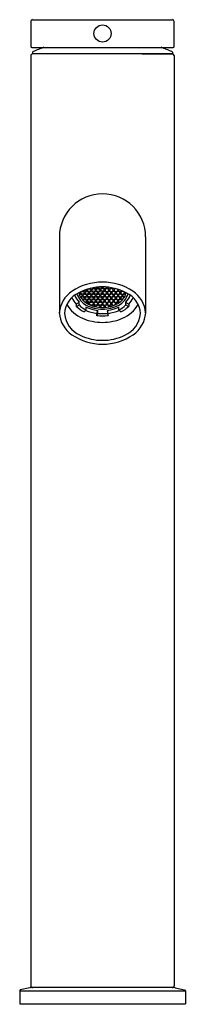
# Model space of a CAD drawing. Units: inches. Extents: x 3866.3 to 3868.2, y 212.6 to 223.8.
import ezdxf

# ---------------------------------------------------------------- set-up
doc = ezdxf.new("R2010")
doc.units = ezdxf.units.IN
doc.header["$LTSCALE"] = 0.64311
doc.header["$MEASUREMENT"] = 0
doc.layers.get('0').update_dxf_attribs({"color": 255, "linetype": 'CONTINUOUS'})
doc.layers.get('Defpoints').update_dxf_attribs({"linetype": 'CONTINUOUS'})
doc.styles.get("Standard").update_dxf_attribs({"font": 'txt', "width": 0.8})

msp = doc.modelspace()

# ---------------------------------------------------------------- linework, layer by layer
for p, q in [((3866.465, 223.828), (3866.465, 223.542)), ((3866.484, 223.847), (3868.079, 223.847)), ((3868.099, 223.542), (3868.099, 223.828)), ((3866.465, 223.438), (3866.465, 212.835)), ((3866.475, 223.532), (3868.089, 223.532)), ((3866.484, 223.476), (3866.484, 223.458)), ((3868.079, 223.458), (3866.484, 223.458)), ((3867.735, 223.458), (3868.079, 223.458)), ((3868.039, 223.532), (3868.089, 223.532)), ((3868.079, 223.476), (3868.079, 223.458)), ((3868.099, 223.438), (3868.099, 212.835)), ((3866.79, 221.371), (3866.79, 220.506)), ((3867.774, 221.371), (3867.774, 220.506)), ((3867.023, 220.74), (3867.023, 220.728)), ((3867.033, 220.743), (3867.053, 220.751)), ((3867.033, 220.728), (3867.033, 220.743)), ((3867.053, 220.751), (3867.074, 220.743)), ((3867.078, 220.75), (3867.061, 220.758)), ((3867.074, 220.743), (3867.074, 220.728)), ((3867.099, 220.759), (3867.078, 220.75)), ((3867.084, 220.743), (3867.104, 220.751)), ((3867.084, 220.728), (3867.084, 220.743)), ((3867.099, 220.772), (3867.099, 220.759)), ((3867.104, 220.751), (3867.124, 220.743)), ((3867.109, 220.774), (3867.121, 220.779)), ((3867.109, 220.759), (3867.109, 220.774)), ((3867.129, 220.75), (3867.109, 220.759)), ((3867.124, 220.743), (3867.124, 220.728)), ((3867.15, 220.759), (3867.129, 220.75)), ((3867.131, 220.782), (3867.15, 220.774)), ((3867.134, 220.743), (3867.155, 220.751)), ((3867.134, 220.728), (3867.134, 220.743)), ((3867.154, 220.782), (3867.145, 220.786)), ((3867.15, 220.774), (3867.15, 220.759)), ((3867.175, 220.79), (3867.154, 220.782)), ((3867.155, 220.751), (3867.175, 220.743)), ((3867.16, 220.774), (3867.18, 220.782)), ((3867.16, 220.759), (3867.16, 220.774)), ((3867.18, 220.75), (3867.16, 220.759)), ((3867.175, 220.792), (3867.175, 220.79)), ((3867.175, 220.743), (3867.175, 220.728)), ((3867.18, 220.782), (3867.201, 220.774)), ((3867.201, 220.759), (3867.18, 220.75)), ((3867.185, 220.79), (3867.185, 220.794)), ((3867.206, 220.781), (3867.185, 220.79)), ((3867.185, 220.743), (3867.206, 220.751)), ((3867.185, 220.728), (3867.185, 220.743)), ((3867.201, 220.774), (3867.201, 220.759)), ((3867.226, 220.79), (3867.206, 220.781)), ((3867.206, 220.751), (3867.226, 220.743)), ((3867.21, 220.774), (3867.231, 220.782)), ((3867.21, 220.759), (3867.21, 220.774)), ((3867.231, 220.75), (3867.21, 220.759)), ((3867.226, 220.8), (3867.226, 220.79)), ((3867.226, 220.743), (3867.226, 220.728)), ((3867.231, 220.782), (3867.251, 220.774)), ((3867.251, 220.759), (3867.231, 220.75)), ((3867.236, 220.79), (3867.236, 220.801)), ((3867.256, 220.782), (3867.236, 220.79)), ((3867.236, 220.743), (3867.256, 220.751)), ((3867.236, 220.728), (3867.236, 220.743)), ((3867.251, 220.774), (3867.251, 220.759)), ((3867.277, 220.79), (3867.256, 220.782)), ((3867.256, 220.751), (3867.277, 220.743)), ((3867.261, 220.776), (3867.282, 220.784)), ((3867.261, 220.761), (3867.261, 220.776)), ((3867.282, 220.752), (3867.261, 220.761)), ((3867.277, 220.802), (3867.277, 220.79)), ((3867.277, 220.743), (3867.277, 220.728)), ((3867.302, 220.776), (3867.282, 220.784)), ((3867.282, 220.752), (3867.302, 220.761)), ((3867.282, 220.752), (3867.282, 220.752)), ((3867.282, 220.752), (3867.282, 220.752)), ((3867.287, 220.802), (3867.287, 220.79)), ((3867.287, 220.79), (3867.307, 220.782)), ((3867.307, 220.751), (3867.287, 220.743)), ((3867.287, 220.743), (3867.287, 220.728)), ((3867.302, 220.761), (3867.302, 220.776)), ((3867.307, 220.782), (3867.328, 220.79)), ((3867.328, 220.743), (3867.307, 220.751)), ((3867.333, 220.782), (3867.312, 220.774)), ((3867.312, 220.774), (3867.312, 220.759)), ((3867.312, 220.759), (3867.333, 220.75)), ((3867.328, 220.79), (3867.328, 220.801)), ((3867.328, 220.728), (3867.328, 220.743)), ((3867.353, 220.774), (3867.333, 220.782)), ((3867.333, 220.75), (3867.353, 220.759)), ((3867.337, 220.8), (3867.337, 220.79)), ((3867.337, 220.79), (3867.358, 220.781)), ((3867.358, 220.751), (3867.337, 220.743)), ((3867.337, 220.743), (3867.337, 220.728)), ((3867.353, 220.759), (3867.353, 220.774)), ((3867.358, 220.781), (3867.378, 220.79)), ((3867.378, 220.743), (3867.358, 220.751)), ((3867.383, 220.782), (3867.363, 220.774)), ((3867.363, 220.774), (3867.363, 220.759)), ((3867.363, 220.759), (3867.383, 220.75)), ((3867.378, 220.79), (3867.378, 220.794)), ((3867.378, 220.728), (3867.378, 220.743)), ((3867.404, 220.774), (3867.383, 220.782)), ((3867.383, 220.75), (3867.404, 220.759)), ((3867.409, 220.751), (3867.388, 220.743)), ((3867.388, 220.743), (3867.388, 220.728)), ((3867.389, 220.792), (3867.389, 220.79)), ((3867.389, 220.79), (3867.409, 220.782)), ((3867.404, 220.759), (3867.404, 220.774)), ((3867.409, 220.782), (3867.418, 220.786)), ((3867.429, 220.743), (3867.409, 220.751)), ((3867.433, 220.782), (3867.414, 220.774)), ((3867.414, 220.774), (3867.414, 220.759)), ((3867.414, 220.759), (3867.434, 220.75)), ((3867.429, 220.728), (3867.429, 220.743)), ((3867.434, 220.75), (3867.455, 220.759)), ((3867.459, 220.751), (3867.439, 220.743)), ((3867.439, 220.743), (3867.439, 220.728)), ((3867.455, 220.774), (3867.443, 220.779)), ((3867.455, 220.759), (3867.455, 220.774)), ((3867.48, 220.743), (3867.459, 220.751)), ((3867.465, 220.772), (3867.465, 220.759)), ((3867.465, 220.759), (3867.485, 220.75)), ((3867.48, 220.728), (3867.48, 220.743)), ((3867.485, 220.75), (3867.503, 220.758)), ((3867.51, 220.751), (3867.49, 220.743)), ((3867.49, 220.743), (3867.49, 220.728)), ((3867.531, 220.743), (3867.51, 220.751)), ((3867.531, 220.728), (3867.531, 220.743)), ((3867.541, 220.74), (3867.541, 220.728)), ((3867.009, 220.62), (3866.982, 220.607)), ((3867.023, 220.728), (3867.014, 220.724)), ((3867.016, 220.598), (3867.016, 220.629)), ((3867.017, 220.716), (3867.028, 220.72)), ((3867.028, 220.72), (3867.048, 220.712)), ((3867.048, 220.697), (3867.029, 220.689)), ((3867.053, 220.719), (3867.033, 220.728)), ((3867.033, 220.681), (3867.052, 220.689)), ((3867.048, 220.712), (3867.048, 220.697)), ((3867.052, 220.657), (3867.05, 220.657)), ((3867.052, 220.689), (3867.073, 220.68)), ((3867.073, 220.665), (3867.052, 220.657)), ((3867.074, 220.728), (3867.053, 220.719)), ((3867.058, 220.712), (3867.079, 220.72)), ((3867.058, 220.697), (3867.058, 220.712)), ((3867.079, 220.688), (3867.058, 220.697)), ((3867.058, 220.65), (3867.079, 220.658)), ((3867.058, 220.649), (3867.058, 220.65)), ((3867.073, 220.68), (3867.073, 220.665)), ((3867.079, 220.72), (3867.099, 220.712)), ((3867.099, 220.697), (3867.079, 220.688)), ((3867.079, 220.658), (3867.099, 220.65)), ((3867.099, 220.634), (3867.082, 220.627)), ((3867.104, 220.719), (3867.084, 220.728)), ((3867.084, 220.681), (3867.104, 220.689)), ((3867.084, 220.665), (3867.084, 220.681)), ((3867.104, 220.657), (3867.084, 220.665)), ((3867.09, 220.622), (3867.104, 220.627)), ((3867.099, 220.712), (3867.099, 220.697)), ((3867.099, 220.65), (3867.099, 220.634)), ((3867.124, 220.728), (3867.104, 220.719)), ((3867.104, 220.689), (3867.124, 220.681)), ((3867.124, 220.665), (3867.104, 220.657)), ((3867.104, 220.627), (3867.124, 220.619)), ((3867.109, 220.712), (3867.129, 220.72)), ((3867.109, 220.697), (3867.109, 220.712)), ((3867.129, 220.688), (3867.109, 220.697)), ((3867.109, 220.65), (3867.129, 220.658)), ((3867.109, 220.634), (3867.109, 220.65)), ((3867.129, 220.626), (3867.109, 220.634)), ((3867.124, 220.681), (3867.124, 220.665)), ((3867.124, 220.619), (3867.124, 220.603)), ((3867.129, 220.72), (3867.15, 220.712)), ((3867.15, 220.697), (3867.129, 220.688)), ((3867.129, 220.658), (3867.15, 220.65)), ((3867.15, 220.634), (3867.129, 220.626)), ((3867.155, 220.719), (3867.134, 220.728)), ((3867.134, 220.681), (3867.155, 220.689)), ((3867.134, 220.665), (3867.134, 220.681)), ((3867.155, 220.657), (3867.134, 220.665)), ((3867.134, 220.619), (3867.155, 220.627)), ((3867.134, 220.603), (3867.134, 220.619)), ((3867.15, 220.712), (3867.15, 220.697)), ((3867.15, 220.65), (3867.15, 220.634)), ((3867.175, 220.728), (3867.155, 220.719)), ((3867.155, 220.689), (3867.175, 220.681)), ((3867.175, 220.665), (3867.155, 220.657)), ((3867.155, 220.627), (3867.175, 220.619)), ((3867.16, 220.712), (3867.18, 220.72)), ((3867.16, 220.697), (3867.16, 220.712)), ((3867.18, 220.688), (3867.16, 220.697)), ((3867.16, 220.65), (3867.18, 220.658)), ((3867.16, 220.634), (3867.16, 220.65)), ((3867.18, 220.626), (3867.16, 220.634)), ((3867.175, 220.681), (3867.175, 220.665)), ((3867.175, 220.619), (3867.175, 220.603)), ((3867.18, 220.72), (3867.201, 220.712)), ((3867.201, 220.697), (3867.18, 220.688)), ((3867.18, 220.658), (3867.201, 220.65)), ((3867.201, 220.634), (3867.18, 220.626)), ((3867.206, 220.719), (3867.185, 220.728)), ((3867.185, 220.681), (3867.206, 220.689)), ((3867.185, 220.665), (3867.185, 220.681)), ((3867.206, 220.657), (3867.185, 220.665)), ((3867.185, 220.619), (3867.206, 220.627)), ((3867.185, 220.603), (3867.185, 220.619)), ((3867.201, 220.712), (3867.201, 220.697)), ((3867.201, 220.65), (3867.201, 220.634)), ((3867.226, 220.728), (3867.206, 220.719)), ((3867.206, 220.689), (3867.226, 220.681)), ((3867.226, 220.665), (3867.206, 220.657)), ((3867.206, 220.627), (3867.226, 220.619)), ((3867.21, 220.712), (3867.231, 220.72)), ((3867.21, 220.697), (3867.21, 220.712)), ((3867.231, 220.688), (3867.21, 220.697)), ((3867.21, 220.65), (3867.231, 220.658)), ((3867.21, 220.634), (3867.21, 220.65)), ((3867.231, 220.626), (3867.21, 220.634)), ((3867.226, 220.681), (3867.226, 220.665)), ((3867.226, 220.619), (3867.226, 220.603)), ((3867.231, 220.72), (3867.251, 220.712)), ((3867.251, 220.697), (3867.231, 220.688)), ((3867.231, 220.658), (3867.251, 220.65)), ((3867.251, 220.634), (3867.231, 220.626)), ((3867.256, 220.719), (3867.236, 220.728)), ((3867.236, 220.681), (3867.256, 220.689)), ((3867.236, 220.665), (3867.236, 220.681)), ((3867.256, 220.657), (3867.236, 220.665)), ((3867.236, 220.619), (3867.256, 220.627)), ((3867.236, 220.603), (3867.236, 220.619)), ((3867.251, 220.712), (3867.251, 220.697)), ((3867.251, 220.65), (3867.251, 220.634)), ((3867.277, 220.728), (3867.256, 220.719)), ((3867.256, 220.689), (3867.277, 220.681)), ((3867.277, 220.665), (3867.256, 220.657)), ((3867.256, 220.627), (3867.277, 220.619)), ((3867.261, 220.712), (3867.282, 220.72)), ((3867.261, 220.697), (3867.261, 220.712)), ((3867.282, 220.688), (3867.261, 220.697)), ((3867.261, 220.65), (3867.282, 220.658)), ((3867.261, 220.634), (3867.261, 220.65)), ((3867.282, 220.626), (3867.261, 220.634)), ((3867.277, 220.681), (3867.277, 220.665)), ((3867.277, 220.619), (3867.277, 220.603)), ((3867.302, 220.712), (3867.282, 220.72)), ((3867.282, 220.688), (3867.302, 220.697)), ((3867.282, 220.688), (3867.282, 220.688)), ((3867.282, 220.688), (3867.282, 220.688)), ((3867.302, 220.65), (3867.282, 220.658)), ((3867.282, 220.626), (3867.302, 220.634)), ((3867.287, 220.728), (3867.307, 220.719)), ((3867.307, 220.689), (3867.287, 220.681)), ((3867.287, 220.681), (3867.287, 220.665)), ((3867.287, 220.665), (3867.307, 220.657)), ((3867.307, 220.627), (3867.287, 220.619)), ((3867.287, 220.619), (3867.287, 220.603)), ((3867.302, 220.697), (3867.302, 220.712)), ((3867.302, 220.634), (3867.302, 220.65)), ((3867.307, 220.719), (3867.328, 220.728)), ((3867.328, 220.681), (3867.307, 220.689)), ((3867.307, 220.657), (3867.328, 220.665)), ((3867.328, 220.619), (3867.307, 220.627)), ((3867.333, 220.72), (3867.312, 220.712)), ((3867.312, 220.712), (3867.312, 220.697)), ((3867.312, 220.697), (3867.333, 220.688)), ((3867.333, 220.658), (3867.312, 220.65)), ((3867.312, 220.65), (3867.312, 220.634)), ((3867.312, 220.634), (3867.333, 220.626)), ((3867.328, 220.665), (3867.328, 220.681)), ((3867.328, 220.603), (3867.328, 220.619)), ((3867.353, 220.712), (3867.333, 220.72)), ((3867.333, 220.688), (3867.353, 220.697)), ((3867.353, 220.65), (3867.333, 220.658)), ((3867.333, 220.626), (3867.353, 220.634)), ((3867.337, 220.728), (3867.358, 220.719)), ((3867.358, 220.689), (3867.337, 220.681)), ((3867.337, 220.681), (3867.337, 220.665)), ((3867.337, 220.665), (3867.358, 220.657)), ((3867.358, 220.627), (3867.337, 220.619)), ((3867.337, 220.619), (3867.337, 220.603)), ((3867.353, 220.697), (3867.353, 220.712)), ((3867.353, 220.634), (3867.353, 220.65)), ((3867.358, 220.719), (3867.378, 220.728)), ((3867.378, 220.681), (3867.358, 220.689)), ((3867.358, 220.657), (3867.378, 220.665)), ((3867.378, 220.619), (3867.358, 220.627)), ((3867.383, 220.72), (3867.363, 220.712)), ((3867.363, 220.712), (3867.363, 220.697)), ((3867.363, 220.697), (3867.383, 220.688)), ((3867.383, 220.658), (3867.363, 220.65)), ((3867.363, 220.65), (3867.363, 220.634)), ((3867.363, 220.634), (3867.383, 220.626)), ((3867.378, 220.665), (3867.378, 220.681)), ((3867.378, 220.603), (3867.378, 220.619)), ((3867.404, 220.712), (3867.383, 220.72)), ((3867.383, 220.688), (3867.404, 220.697)), ((3867.404, 220.65), (3867.383, 220.658)), ((3867.383, 220.626), (3867.404, 220.634)), ((3867.388, 220.728), (3867.409, 220.719)), ((3867.409, 220.689), (3867.388, 220.681)), ((3867.388, 220.681), (3867.388, 220.665)), ((3867.388, 220.665), (3867.409, 220.657)), ((3867.409, 220.627), (3867.388, 220.619)), ((3867.388, 220.619), (3867.388, 220.603)), ((3867.404, 220.697), (3867.404, 220.712)), ((3867.404, 220.634), (3867.404, 220.65)), ((3867.409, 220.719), (3867.429, 220.728)), ((3867.429, 220.681), (3867.409, 220.689)), ((3867.409, 220.657), (3867.429, 220.665)), ((3867.429, 220.619), (3867.409, 220.627)), ((3867.434, 220.72), (3867.414, 220.712)), ((3867.414, 220.712), (3867.414, 220.697)), ((3867.414, 220.697), (3867.434, 220.688)), ((3867.434, 220.658), (3867.414, 220.65)), ((3867.414, 220.65), (3867.414, 220.634)), ((3867.414, 220.634), (3867.434, 220.626)), ((3867.429, 220.665), (3867.429, 220.681)), ((3867.429, 220.603), (3867.429, 220.619)), ((3867.455, 220.712), (3867.434, 220.72)), ((3867.434, 220.688), (3867.455, 220.697)), ((3867.455, 220.65), (3867.434, 220.658)), ((3867.434, 220.626), (3867.455, 220.634)), ((3867.439, 220.728), (3867.459, 220.719)), ((3867.459, 220.689), (3867.439, 220.681)), ((3867.439, 220.681), (3867.439, 220.665)), ((3867.439, 220.665), (3867.459, 220.657)), ((3867.459, 220.627), (3867.439, 220.619)), ((3867.439, 220.619), (3867.439, 220.603)), ((3867.455, 220.697), (3867.455, 220.712)), ((3867.455, 220.634), (3867.455, 220.65)), ((3867.459, 220.719), (3867.48, 220.728)), ((3867.48, 220.681), (3867.459, 220.689)), ((3867.459, 220.657), (3867.48, 220.665)), ((3867.473, 220.622), (3867.459, 220.627)), ((3867.485, 220.72), (3867.464, 220.712)), ((3867.464, 220.712), (3867.464, 220.697)), ((3867.464, 220.697), (3867.485, 220.688)), ((3867.485, 220.658), (3867.464, 220.65)), ((3867.464, 220.65), (3867.464, 220.634)), ((3867.464, 220.634), (3867.481, 220.627)), ((3867.48, 220.665), (3867.48, 220.681)), ((3867.505, 220.712), (3867.485, 220.72)), ((3867.485, 220.688), (3867.505, 220.697)), ((3867.505, 220.65), (3867.485, 220.658)), ((3867.49, 220.728), (3867.51, 220.719)), ((3867.511, 220.689), (3867.491, 220.68)), ((3867.491, 220.68), (3867.491, 220.665)), ((3867.491, 220.665), (3867.511, 220.657)), ((3867.505, 220.697), (3867.505, 220.712)), ((3867.505, 220.649), (3867.505, 220.65)), ((3867.51, 220.719), (3867.531, 220.728)), ((3867.53, 220.681), (3867.511, 220.689)), ((3867.511, 220.657), (3867.513, 220.657)), ((3867.536, 220.72), (3867.515, 220.712)), ((3867.515, 220.712), (3867.515, 220.697)), ((3867.515, 220.697), (3867.534, 220.689)), ((3867.547, 220.716), (3867.536, 220.72)), ((3867.541, 220.728), (3867.549, 220.724)), ((3867.548, 220.598), (3867.548, 220.629)), ((3867.554, 220.62), (3867.582, 220.607)), ((3866.982, 220.607), (3866.982, 220.582)), ((3866.985, 220.58), (3867.012, 220.594)), ((3867.074, 220.518), (3867.093, 220.537)), ((3867.095, 220.542), (3867.095, 220.573)), ((3867.124, 220.603), (3867.124, 220.603)), ((3867.155, 220.595), (3867.134, 220.603)), ((3867.175, 220.603), (3867.155, 220.595)), ((3867.16, 220.588), (3867.18, 220.596)), ((3867.18, 220.596), (3867.201, 220.588)), ((3867.206, 220.595), (3867.185, 220.603)), ((3867.201, 220.588), (3867.201, 220.576)), ((3867.226, 220.603), (3867.206, 220.595)), ((3867.21, 220.588), (3867.231, 220.596)), ((3867.21, 220.574), (3867.21, 220.588)), ((3867.218, 220.5), (3867.224, 220.524)), ((3867.225, 220.535), (3867.225, 220.504)), ((3867.231, 220.596), (3867.251, 220.588)), ((3867.256, 220.595), (3867.236, 220.603)), ((3867.251, 220.572), (3867.244, 220.569)), ((3867.251, 220.588), (3867.251, 220.572)), ((3867.277, 220.603), (3867.256, 220.595)), ((3867.261, 220.588), (3867.282, 220.596)), ((3867.261, 220.572), (3867.261, 220.588)), ((3867.272, 220.568), (3867.261, 220.572)), ((3867.302, 220.588), (3867.282, 220.596)), ((3867.287, 220.603), (3867.307, 220.595)), ((3867.291, 220.568), (3867.302, 220.572)), ((3867.302, 220.572), (3867.302, 220.588)), ((3867.307, 220.595), (3867.328, 220.603)), ((3867.333, 220.596), (3867.312, 220.588)), ((3867.312, 220.588), (3867.312, 220.572)), ((3867.312, 220.572), (3867.319, 220.569)), ((3867.353, 220.588), (3867.333, 220.596)), ((3867.337, 220.603), (3867.358, 220.595)), ((3867.338, 220.535), (3867.338, 220.504)), ((3867.345, 220.5), (3867.34, 220.524)), ((3867.353, 220.574), (3867.353, 220.588)), ((3867.358, 220.595), (3867.378, 220.603)), ((3867.383, 220.596), (3867.363, 220.588)), ((3867.363, 220.588), (3867.363, 220.576)), ((3867.403, 220.588), (3867.383, 220.596)), ((3867.388, 220.603), (3867.409, 220.595)), ((3867.409, 220.595), (3867.429, 220.603)), ((3867.439, 220.603), (3867.44, 220.603)), ((3867.468, 220.542), (3867.468, 220.573)), ((3867.489, 220.518), (3867.47, 220.537)), ((3867.578, 220.58), (3867.551, 220.594)), ((3867.582, 220.607), (3867.582, 220.582)), ((3867.218, 220.474), (3867.218, 220.5)), ((3867.225, 220.498), (3867.219, 220.475)), ((3867.339, 220.498), (3867.345, 220.475)), ((3867.345, 220.474), (3867.345, 220.5)), ((3866.337, 212.78), (3866.337, 212.631)), ((3866.337, 212.78), (3868.227, 212.78)), ((3866.453, 212.815), (3866.344, 212.789)), ((3868.106, 212.816), (3866.457, 212.816)), ((3868.111, 212.815), (3868.219, 212.789)), ((3868.227, 212.78), (3868.227, 212.631)), ((3866.337, 212.631), (3868.227, 212.631))]:
    msp.add_line(p, q)
msp.add_circle((3867.282, 223.69), 0.0984)
for centre, radius, start, end in [((3866.484, 223.828), 0.0197, 89.9986, 180), ((3868.079, 223.828), 0.0197, 359.9982, 90.0032), ((3866.475, 223.542), 0.00984, 179.9816, 270.0584), ((3868.089, 223.542), 0.00975, 269.4282, 0.5718), ((3866.484, 223.438), 0.0197, 89.9943, 179.9999), ((3866.492, 223.476), 0.00774, 113.0721, 180.6622), ((3867.58, 220.922), 2.784, 110.3393, 113.0721), ((3866.983, 220.922), 2.784, 66.9279, 69.6607), ((3868.071, 223.476), 0.00774, 359.3378, 66.9279), ((3868.079, 223.438), 0.0197, 0.0001, 90), ((3867.282, 221.371), 0.492, 0, 180), ((3867.276, 220.235), 0.621, 89.5096, 123.3849), ((3867.287, 220.235), 0.621, 56.6151, 90.4904), ((3867.116, 220.48), 0.328, 123.587, 175.4584), ((3867.125, 220.482), 0.277, 114.0442, 176.4357), ((3867.196, 220.78), 0.19, 193.894, 240.072), ((3867.284, 220.225), 0.578, 90.2281, 118.0786), ((3867.279, 220.225), 0.578, 61.9214, 89.7719), ((3867.367, 220.78), 0.19, 299.928, 346.106), ((3867.439, 220.482), 0.277, 3.5643, 65.9558), ((3867.447, 220.48), 0.328, 4.5416, 56.413), ((3867.167, 220.787), 0.259, 204.4931, 224.2362), ((3867.154, 220.77), 0.198, 198.2376, 225.6048), ((3867.201, 220.789), 0.221, 197.1968, 241.7434), ((3867.004, 220.631), 0.0117, 295.986, 351.2926), ((3867.363, 220.789), 0.221, 298.2566, 342.8032), ((3867.409, 220.77), 0.198, 314.3952, 341.7624), ((3867.559, 220.631), 0.0117, 188.7074, 244.014), ((3867.396, 220.787), 0.259, 315.7638, 335.5069), ((3867.118, 220.529), 0.33, 183.9143, 235.7923), ((3867.191, 220.777), 0.36, 208.9231, 247.5226), ((3866.983, 220.582), 0.00159, 178.2714, 284.3296), ((3867.242, 220.852), 0.375, 226.3097, 243.145), ((3866.981, 220.59), 0.0106, 284.3296, 291.3662), ((3867.01, 220.6), 0.00627, 297.9158, 349.3628), ((3867.238, 220.823), 0.319, 225.4342, 243.1536), ((3867.073, 220.519), 0.00179, 260.9914, 325.1704), ((3867.281, 220.983), 0.487, 247.0702, 262.6305), ((3867.087, 220.543), 0.00841, 316.7212, 355.2143), ((3867.288, 220.988), 0.458, 245.1789, 262.1694), ((3867.28, 220.936), 0.388, 241.7434, 270.2419), ((3867.278, 220.922), 0.354, 240.072, 270.6245), ((3867.17, 220.536), 0.0555, 347.1906, 358.703), ((3867.286, 220.922), 0.354, 269.3755, 299.928), ((3867.283, 220.936), 0.388, 269.7581, 298.2566), ((3867.276, 220.988), 0.458, 277.8306, 294.8211), ((3867.394, 220.536), 0.0555, 181.297, 192.8094), ((3867.283, 220.983), 0.487, 277.3695, 292.9298), ((3867.476, 220.543), 0.00841, 184.7857, 223.2788), ((3867.325, 220.823), 0.319, 296.8464, 314.5658), ((3867.491, 220.519), 0.00179, 214.8296, 279.0086), ((3867.322, 220.852), 0.375, 296.855, 313.6903), ((3867.373, 220.777), 0.36, 292.4774, 331.0769), ((3867.554, 220.6), 0.00627, 190.6372, 242.0842), ((3867.582, 220.59), 0.0106, 248.6338, 255.6704), ((3867.58, 220.582), 0.00159, 255.6704, 1.7286), ((3867.445, 220.529), 0.33, 304.2077, 356.0857), ((3867.143, 220.523), 0.296, 184.6715, 246.8766), ((3867.29, 221.016), 0.619, 247.5226, 269.2553), ((3867.217, 220.475), 0.0017, 315.439, 357.6597), ((3867.282, 221.049), 0.578, 263.706, 276.294), ((3867.198, 220.505), 0.0274, 347.124, 358.7695), ((3867.282, 220.96), 0.463, 262.968, 277.0232), ((3867.274, 221.016), 0.619, 270.7447, 292.4774), ((3867.366, 220.505), 0.0274, 181.2194, 192.887), ((3867.346, 220.475), 0.0017, 182.3403, 224.561), ((3867.42, 220.523), 0.296, 293.1234, 355.3285), ((3867.287, 220.788), 0.639, 236.3775, 269.5496), ((3867.279, 220.764), 0.571, 243.8343, 270.2855), ((3867.277, 220.788), 0.639, 270.4504, 303.6225), ((3867.285, 220.764), 0.571, 269.7145, 296.1657), ((3866.347, 212.78), 0.00984, 103.4981, 180.0289), ((3866.457, 212.796), 0.0197, 90, 103.4981), ((3866.484, 212.835), 0.0197, 180, 270.0001), ((3868.079, 212.835), 0.0197, 269.9999, 0), ((3868.106, 212.796), 0.0197, 76.5019, 90), ((3868.217, 212.78), 0.00984, 359.9711, 76.5019)]:
    msp.add_arc(centre, radius, start, end)

# ---------------------------------------------------------------- texts
at = {"layer": 'Defpoints'}
for tag, p, s in [('MODELNUMBER', (3867.283, 212.629), 'K-77959T-4AND'), ('TRADENAME', (3867.283, 212.627), 'COMPONENTS'), ('PRODUCT', (3867.283, 212.626), 'BATHROOM SINK FAUCET')]:
    msp.add_attdef(tag, p, s, height=0.001, dxfattribs=at)

doc.saveas('drawing.dxf')
